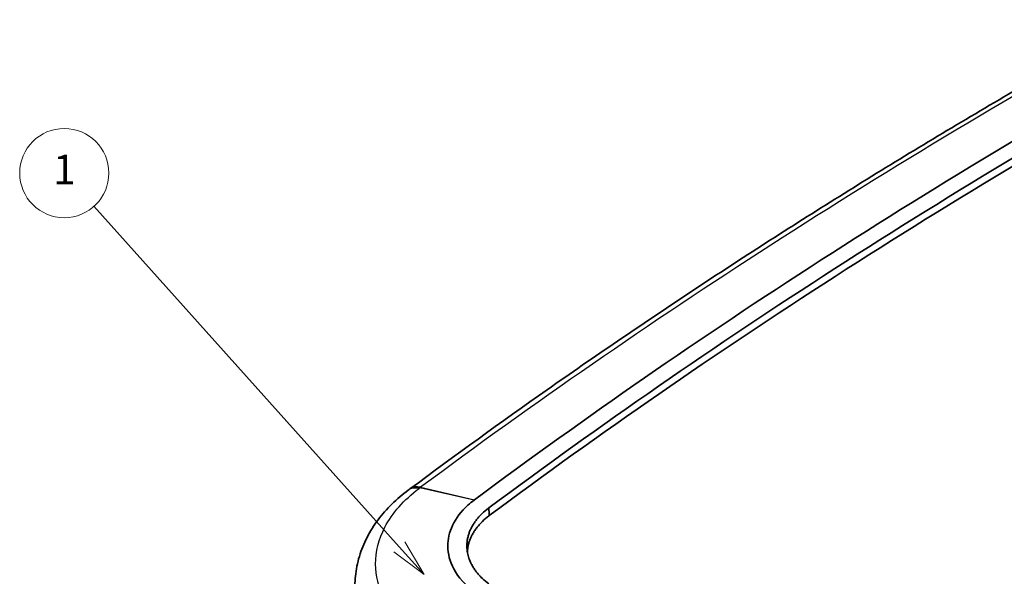
# Model space of a CAD drawing. Units: millimetres. Extents: x 22 to 3104, y 12 to 574.
# Drawn here: x 368 to 468, y 264 to 320 of the extents above; entities that cross this region are included whole.
import ezdxf

# ---------------------------------------------------------------- set-up
doc = ezdxf.new("R2010")
doc.units = ezdxf.units.MM
doc.header["$LTSCALE"] = 1.5
doc.layers.add('Symbol (TK)', color=100, linetype='Continuous', lineweight=18, true_color=0x00ff3f)
doc.layers.add('Visible (ISO)', color=7, linetype='Continuous', lineweight=35)
doc.layers.add('Visible Narrow (ISO)', color=7, linetype='Continuous', lineweight=25)
doc.styles.add('Note Text (TK2)', font='txt')

# ---------------------------------------------------------------- blocks, each defined once
blk = doc.blocks.new('バルーン1')
at = {"layer": 'Symbol (TK)', "color": 100, "true_color": 0x00ff40}
for p, q in [((271.029, 177.9), (250.493, 200.806)), ((272.698, 176.039), (271.402, 178.234)), ((270.657, 177.567), (272.698, 176.039)), ((271.029, 177.9), (272.698, 176.039))]:
    blk.add_line(p, q, dxfattribs=at)
at = {"layer": 'Symbol (TK)'}
blk.add_circle((248.495, 203.035), 3, dxfattribs=at)
at = {"layer": 'Symbol (TK)', "color": 7, "insert": (248.495, 203.011), "char_height": 2, "attachment_point": 5, "style": 'Note Text (TK2)'}
blk.add_mtext('1', dxfattribs=at)

msp = doc.modelspace()

# ---------------------------------------------------------------- linework, layer by layer
at = {"layer": 'Visible (ISO)'}
for p, q in [((407.614, 272.689), (407.53, 272.627)), ((415.626, 269.996), (415.585, 269.965))]:
    msp.add_line(p, q, dxfattribs=at)
for centre, major_axis, ratio, start_param, end_param in [((950.959, -30.04), (711.33, 0), 0.646316, 2.281859, 2.425957), ((950.959, -30.04), (709.406, 0), 0.646316, 2.281859, 2.425957), ((950.959, -30.803), (-709.354, 0), 0.646316, 5.423452, 5.56755), ((411.056, 228.325), (-25.874, -50.513), 0.551465, 3.98299, 3.984993)]:
    msp.add_ellipse(centre, major_axis=major_axis, ratio=ratio, start_param=start_param, end_param=end_param, dxfattribs=at)
for points, knots in [([(481.166, 320.011), (475.922, 317.091), (470.742, 314.122), (460.516, 308.089), (455.469, 305.024), (445.515, 298.802), (440.607, 295.644), (430.932, 289.238), (426.166, 285.989), (416.78, 279.405), (412.16, 276.068), (407.614, 272.689)], [6.20885, 6.20885, 6.20885, 6.20885, 6.2376695, 6.2376695, 6.2664891, 6.2664891, 6.2953087, 6.2953087, 6.3241282, 6.3241282, 6.3529478, 6.3529478, 6.3529478, 6.3529478]), ([(407.455, 272.57), (406.866, 272.131), (406.313, 271.66), (405.29, 270.658), (404.82, 270.127), (403.977, 269.006), (403.604, 268.417), (402.971, 267.188), (402.711, 266.548), (402.319, 265.233), (402.188, 264.558), (402.126, 263.877)], [0, 0, 0, 0, 0.222917, 0.222917, 0.445835, 0.445835, 0.668752, 0.668752, 0.89167, 0.89167, 1.114587, 1.114587, 1.114587, 1.114587]), ([(414.128, 262.296), (413.206, 262.983), (412.497, 263.777), (411.646, 265.371), (411.445, 266.143), (411.44, 266.919), (411.437, 267.62), (411.595, 268.321), (412.253, 269.728), (412.785, 270.43), (413.668, 271.23), (413.87, 271.398), (414.085, 271.559)], [0.014253, 0.014253, 0.014253, 0.014253, 0.781542, 0.781542, 1.43965, 1.43965, 1.43965, 2.033574, 2.033574, 2.68568, 2.68568, 2.865282, 2.865282, 2.865282, 2.865282]), ([(414.085, 271.559), (414.093, 271.565), (414.101, 271.572), (414.118, 271.584), (414.127, 271.591), (414.135, 271.597)], [2.86528206, 2.86528206, 2.86528206, 2.86528206, 2.8722907, 2.8722907, 2.87929935, 2.87929935, 2.87929935, 2.87929935]), ([(415.581, 263.111), (415.346, 263.286), (414.963, 263.608), (414.587, 264.002), (414.334, 264.307), (414.179, 264.516), (414.003, 264.782), (413.877, 264.998), (413.738, 265.274), (413.643, 265.497), (413.523, 265.834), (413.434, 266.176), (413.368, 266.635), (413.358, 266.981), (413.38, 267.328), (413.411, 267.559), (413.469, 267.846), (413.531, 268.073), (413.628, 268.355), (413.722, 268.578), (413.857, 268.853), (413.981, 269.071), (414.155, 269.338), (414.308, 269.547), (414.559, 269.854), (414.931, 270.25), (415.311, 270.574), (415.545, 270.75)], [0.014253, 0.014253, 0.014253, 0.014253, 0.251838, 0.430028, 0.489424, 0.608217, 0.667614, 0.786406, 0.845803, 0.964596, 1.023992, 1.202182, 1.320974, 1.499164, 1.55856, 1.677353, 1.73675, 1.855542, 1.914939, 2.033732, 2.093128, 2.211921, 2.271318, 2.39011, 2.449507, 2.627696, 2.865282, 2.865282, 2.865282, 2.865282]), ([(415.545, 270.75), (415.546, 270.751), (415.549, 270.753), (415.551, 270.755), (415.554, 270.757), (415.557, 270.759), (415.56, 270.761), (415.562, 270.763), (415.565, 270.765), (415.567, 270.767), (415.57, 270.769), (415.572, 270.77), (415.576, 270.773), (415.58, 270.776), (415.584, 270.779), (415.587, 270.781)], [2.86528206, 2.86528206, 2.86528206, 2.86528206, 2.86645017, 2.86761828, 2.86820233, 2.86937044, 2.86995449, 2.8711226, 2.87170665, 2.87287476, 2.87345881, 2.87462692, 2.87521097, 2.87696313, 2.87929935, 2.87929935, 2.87929935, 2.87929935]), ([(415.585, 269.965), (415.352, 269.79), (415.136, 269.606), (414.938, 269.414), (414.79, 269.271), (414.651, 269.123), (414.523, 268.972), (414.48, 268.922), (414.438, 268.871), (414.398, 268.82), (414.317, 268.717), (414.241, 268.613), (414.169, 268.507), (414.134, 268.455), (414.099, 268.402), (414.066, 268.348), (413.999, 268.241), (413.938, 268.133), (413.881, 268.024), (413.853, 267.97), (413.826, 267.915), (413.8, 267.86), (413.749, 267.75), (413.702, 267.639), (413.661, 267.527), (413.641, 267.471), (413.621, 267.415), (413.603, 267.359), (413.567, 267.247), (413.536, 267.134), (413.511, 267.02), (413.498, 266.963), (413.486, 266.906), (413.476, 266.849), (413.456, 266.735), (413.44, 266.62), (413.43, 266.506), (413.425, 266.448), (413.422, 266.391), (413.419, 266.333), (413.419, 266.323), (413.419, 266.314), (413.418, 266.304)], [-2.865282, -2.865282, -2.865282, -2.865282, -2.627696, -2.627696, -2.627696, -2.449507, -2.449507, -2.449507, -2.39011, -2.39011, -2.39011, -2.271318, -2.271318, -2.271318, -2.211921, -2.211921, -2.211921, -2.093128, -2.093128, -2.093128, -2.033732, -2.033732, -2.033732, -1.914939, -1.914939, -1.914939, -1.855542, -1.855542, -1.855542, -1.73675, -1.73675, -1.73675, -1.677353, -1.677353, -1.677353, -1.55856, -1.55856, -1.55856, -1.499164, -1.499164, -1.499164, -1.489175, -1.489175, -1.489175, -1.489175]), ([(401.709, 259.307), (401.737, 259.612), (401.765, 259.916), (401.82, 260.526), (401.848, 260.831), (401.904, 261.44), (401.931, 261.745), (401.987, 262.354), (402.015, 262.659), (402.07, 263.268), (402.098, 263.573), (402.126, 263.877)], [1.9711275, 1.9711275, 1.9711275, 1.9711275, 2.0911604, 2.0911604, 2.2111933, 2.2111933, 2.3312262, 2.3312262, 2.4512591, 2.4512591, 2.571292, 2.571292, 2.571292, 2.571292])]:
    msp.add_open_spline(points, degree=3, knots=knots, dxfattribs=at)
at = {"layer": 'Visible Narrow (ISO)'}
for p, q in [((414.085, 271.559), (408.617, 272.791)), ((408.7, 272.853), (414.135, 271.597))]:
    msp.add_line(p, q, dxfattribs=at)
for centre, major_axis, ratio, start_param, end_param in [((950.959, -31.838), (718.531, 0), 0.646316, 2.281859, 2.425957), ((409.249, 270.166), (-1.794, 2.404), 0.574646, 5.686591, 6.283185), ((409.321, 270.219), (-1.79, 2.407), 0.575968, 5.687548, 6.283185), ((409.404, 270.281), (-1.79, 2.408), 0.575871, 5.687653, 6.283185)]:
    msp.add_ellipse(centre, major_axis=major_axis, ratio=ratio, start_param=start_param, end_param=end_param, dxfattribs=at)
for points, knots in [([(408.612, 257.504), (406.964, 258.715), (405.714, 260.151), (404.437, 262.793), (404.162, 263.947), (404.157, 265.102), (404.151, 266.365), (404.468, 267.628), (405.833, 270.257), (407.013, 271.592), (408.541, 272.734)], [-2.439102, -2.439102, -2.439102, -2.439102, -1.7282, -1.7282, -1.219551, -1.219551, -1.219551, -0.663599, -0.663599, 0, 0, 0, 0]), ([(408.541, 272.734), (408.553, 272.743), (408.566, 272.753), (408.591, 272.772), (408.604, 272.781), (408.617, 272.791)], [-0.01096866, -0.01096866, -0.01096866, -0.01096866, -0.00548433, -0.00548433, 0, 0, 0, 0]), ([(408.617, 272.791), (408.63, 272.801), (408.644, 272.811), (408.672, 272.832), (408.686, 272.842), (408.7, 272.853)], [-0.01274278, -0.01274278, -0.01274278, -0.01274278, -0.00637168, -0.00637168, 0, 0, 0, 0])]:
    msp.add_open_spline(points, degree=3, knots=knots, dxfattribs=at)
for points in [[(415.545, 270.75), (415.558, 270.488), (415.572, 270.227), (415.585, 269.965)], [(415.587, 270.781), (415.6, 270.519), (415.613, 270.258), (415.626, 269.996)]]:
    msp.add_open_spline(points, degree=3, dxfattribs=at)

# ---------------------------------------------------------------- block references
at = {"layer": 'Symbol (TK)', "xscale": 1.5, "yscale": 1.5, "zscale": 1.5}
msp.add_blockref('バルーン1', (0, 0), dxfattribs=at)

doc.saveas('drawing.dxf')
